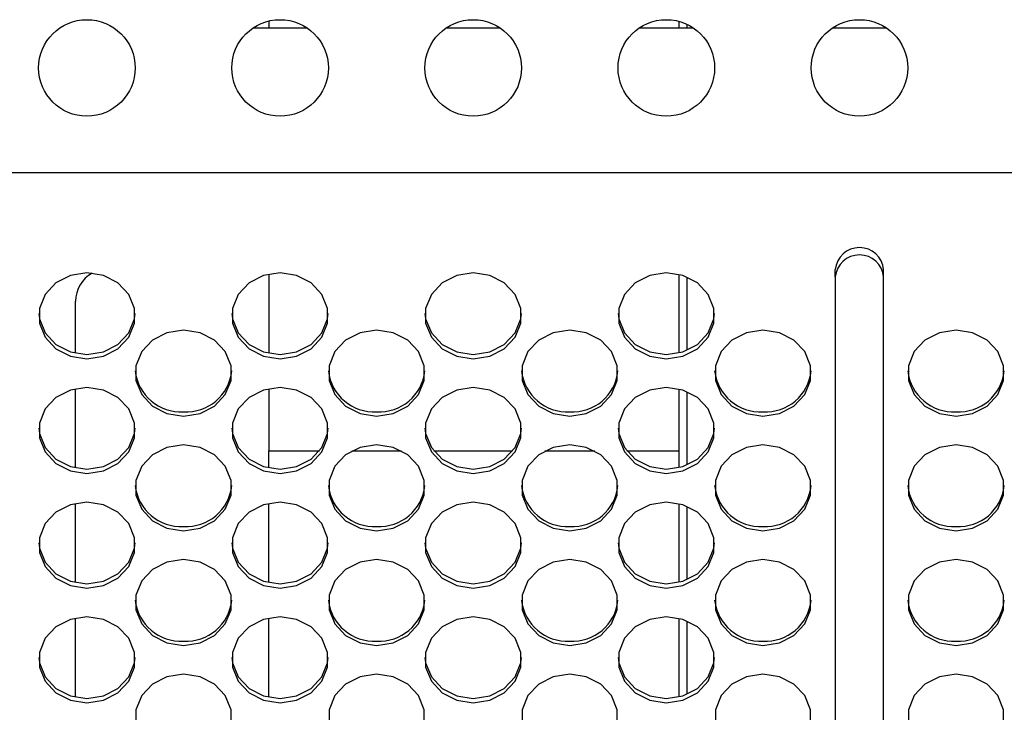
# Paper-space layout 'Layout1' of a CAD drawing. Extents: x 15 to 300, y 8 to 202.
# Drawn here: x 136 to 142, y 95 to 99 of the extents above; entities that cross this region are included whole.
import ezdxf

# ---------------------------------------------------------------- set-up
doc = ezdxf.new("R2010")
doc.units = 0
doc.layers.get('0').update_dxf_attribs({"linetype": 'CONTINUOUS'})

psp = doc.layouts.get("Layout1")

# ---------------------------------------------------------------- linework, layer by layer
at = {"color": 7, "linetype": 'CONTINUOUS'}
for p, q in [((137.7847, 98.8088), (137.7847, 98.7671)), ((140.3347, 98.7671), (140.3347, 98.8062)), ((137.6889, 98.7671), (138.0206, 98.7671)), ((138.8889, 98.7671), (139.2206, 98.7671)), ((140.0889, 98.7671), (140.4206, 98.7671)), ((140.3839, 98.7671), (140.3839, 98.7879)), ((141.2889, 98.7671), (141.6206, 98.7671)), ((134.7147, 97.8671), (177.9147, 97.8671)), ((136.5521, 97.2273), (136.4619, 97.1808)), ((136.6547, 97.2434), (136.5521, 97.2273)), ((136.7574, 97.2273), (136.6547, 97.2434)), ((136.8476, 97.1808), (136.7574, 97.2273)), ((137.7521, 97.2273), (137.6619, 97.1808)), ((137.8547, 97.2434), (137.7521, 97.2273)), ((137.7847, 97.236), (137.7847, 96.7434)), ((137.9574, 97.2273), (137.8547, 97.2434)), ((138.0476, 97.1808), (137.9574, 97.2273)), ((138.9521, 97.2273), (138.8619, 97.1808)), ((139.0547, 97.2434), (138.9521, 97.2273)), ((139.1574, 97.2273), (139.0547, 97.2434)), ((139.2476, 97.1808), (139.1574, 97.2273)), ((140.1521, 97.2273), (140.0619, 97.1808)), ((140.2547, 97.2434), (140.1521, 97.2273)), ((140.3574, 97.2273), (140.2547, 97.2434)), ((140.3347, 96.7457), (140.3347, 97.2337)), ((140.4476, 97.1808), (140.3574, 97.2273)), ((140.3839, 96.762), (140.3839, 97.2174)), ((141.3047, 97.218), (141.3047, 97.2634)), ((141.3047, 97.218), (141.3047, 90.0008)), ((141.6047, 97.218), (141.6047, 97.2634)), ((141.6047, 90.0008), (141.6047, 97.218)), ((136.4619, 97.1808), (136.3949, 97.1097)), ((136.9146, 97.1097), (136.8476, 97.1808)), ((137.6619, 97.1808), (137.5949, 97.1097)), ((138.1146, 97.1097), (138.0476, 97.1808)), ((138.8619, 97.1808), (138.7949, 97.1097)), ((139.3146, 97.1097), (139.2476, 97.1808)), ((140.0619, 97.1808), (139.9949, 97.1097)), ((140.5146, 97.1097), (140.4476, 97.1808)), ((136.3949, 97.1097), (136.3593, 97.0225)), ((136.9502, 97.0225), (136.9146, 97.1097)), ((137.5949, 97.1097), (137.5593, 97.0225)), ((138.1502, 97.0225), (138.1146, 97.1097)), ((138.7949, 97.1097), (138.7593, 97.0225)), ((139.3502, 97.0225), (139.3146, 97.1097)), ((139.9949, 97.1097), (139.9593, 97.0225)), ((140.5502, 97.0225), (140.5146, 97.1097)), ((136.5847, 96.7434), (136.5847, 97.0671)), ((136.3551, 96.9897), (136.3593, 96.9569)), ((136.3593, 97.0225), (136.3593, 96.9297)), ((136.9502, 96.9297), (136.9502, 97.0225)), ((136.9502, 96.9569), (136.9544, 96.9897)), ((137.5551, 96.9897), (137.5593, 96.9569)), ((137.5593, 97.0225), (137.5593, 96.9297)), ((138.1502, 96.9297), (138.1502, 97.0225)), ((138.1502, 96.9569), (138.1544, 96.9897)), ((138.7551, 96.9897), (138.7593, 96.9569)), ((138.7593, 97.0225), (138.7593, 96.9297)), ((139.3502, 96.9297), (139.3502, 97.0225)), ((139.3502, 96.9569), (139.3544, 96.9897)), ((139.9551, 96.9897), (139.9593, 96.9569)), ((139.9593, 97.0225), (139.9593, 96.9297)), ((140.5502, 96.9297), (140.5502, 97.0225)), ((140.5502, 96.9569), (140.5544, 96.9897)), ((136.3593, 96.9569), (136.3949, 96.8697)), ((136.3593, 96.9297), (136.3949, 96.8424)), ((136.9146, 96.8697), (136.9502, 96.9569)), ((136.9146, 96.8424), (136.9502, 96.9297)), ((137.5593, 96.9569), (137.5949, 96.8697)), ((137.5593, 96.9297), (137.5949, 96.8424)), ((138.1146, 96.8697), (138.1502, 96.9569)), ((138.1146, 96.8424), (138.1502, 96.9297)), ((138.7593, 96.9569), (138.7949, 96.8697)), ((138.7593, 96.9297), (138.7949, 96.8424)), ((139.3146, 96.8697), (139.3502, 96.9569)), ((139.3146, 96.8424), (139.3502, 96.9297)), ((139.9593, 96.9569), (139.9949, 96.8697)), ((139.9593, 96.9297), (139.9949, 96.8424)), ((140.5146, 96.8697), (140.5502, 96.9569)), ((140.5146, 96.8424), (140.5502, 96.9297)), ((136.3949, 96.8697), (136.4619, 96.7986)), ((136.8476, 96.7986), (136.9146, 96.8697)), ((137.1521, 96.8709), (137.0619, 96.8244)), ((137.2547, 96.887), (137.1521, 96.8709)), ((137.3574, 96.8709), (137.2547, 96.887)), ((137.4476, 96.8244), (137.3574, 96.8709)), ((137.5949, 96.8697), (137.6619, 96.7986)), ((138.0476, 96.7986), (138.1146, 96.8697)), ((138.3521, 96.8709), (138.2619, 96.8244)), ((138.4547, 96.887), (138.3521, 96.8709)), ((138.5574, 96.8709), (138.4547, 96.887)), ((138.6476, 96.8244), (138.5574, 96.8709)), ((138.7949, 96.8697), (138.8619, 96.7986)), ((139.2476, 96.7986), (139.3146, 96.8697)), ((139.5521, 96.8709), (139.4619, 96.8244)), ((139.6547, 96.887), (139.5521, 96.8709)), ((139.7574, 96.8709), (139.6547, 96.887)), ((139.8476, 96.8244), (139.7574, 96.8709)), ((139.9949, 96.8697), (140.0619, 96.7986)), ((140.4476, 96.7986), (140.5146, 96.8697)), ((140.7521, 96.8709), (140.6619, 96.8244)), ((140.8547, 96.887), (140.7521, 96.8709)), ((140.9574, 96.8709), (140.8547, 96.887)), ((141.0476, 96.8244), (140.9574, 96.8709)), ((141.9521, 96.8709), (141.8619, 96.8244)), ((142.0547, 96.887), (141.9521, 96.8709)), ((142.1574, 96.8709), (142.0547, 96.887)), ((142.2476, 96.8244), (142.1574, 96.8709)), ((136.3949, 96.8424), (136.4619, 96.7713)), ((136.4619, 96.7986), (136.5521, 96.7521)), ((136.7574, 96.7521), (136.8476, 96.7986)), ((136.8476, 96.7713), (136.9146, 96.8424)), ((137.0619, 96.8244), (136.9949, 96.7533)), ((137.5146, 96.7533), (137.4476, 96.8244)), ((137.5949, 96.8424), (137.6619, 96.7713)), ((137.6619, 96.7986), (137.7521, 96.7521)), ((137.9574, 96.7521), (138.0476, 96.7986)), ((138.0476, 96.7713), (138.1146, 96.8424)), ((138.2619, 96.8244), (138.1949, 96.7533)), ((138.7146, 96.7533), (138.6476, 96.8244)), ((138.7949, 96.8424), (138.8619, 96.7713)), ((138.8619, 96.7986), (138.9521, 96.7521)), ((139.1574, 96.7521), (139.2476, 96.7986)), ((139.2476, 96.7713), (139.3146, 96.8424)), ((139.4619, 96.8244), (139.3949, 96.7533)), ((139.9146, 96.7533), (139.8476, 96.8244)), ((139.9949, 96.8424), (140.0619, 96.7713)), ((140.0619, 96.7986), (140.1521, 96.7521)), ((140.3574, 96.7521), (140.4476, 96.7986)), ((140.4476, 96.7713), (140.5146, 96.8424)), ((140.6619, 96.8244), (140.5949, 96.7533)), ((141.1146, 96.7533), (141.0476, 96.8244)), ((141.8619, 96.8244), (141.7949, 96.7533)), ((142.3146, 96.7533), (142.2476, 96.8244)), ((136.4619, 96.7713), (136.5521, 96.7249)), ((136.5521, 96.7521), (136.6547, 96.736)), ((136.5521, 96.7249), (136.6547, 96.7088)), ((136.6547, 96.736), (136.7574, 96.7521)), ((136.6547, 96.7088), (136.7574, 96.7249)), ((136.7574, 96.7249), (136.8476, 96.7713)), ((136.9949, 96.7533), (136.9593, 96.6661)), ((137.5502, 96.6661), (137.5146, 96.7533)), ((137.6619, 96.7713), (137.7521, 96.7249)), ((137.7521, 96.7521), (137.8547, 96.736)), ((137.7521, 96.7249), (137.8547, 96.7088)), ((137.8547, 96.736), (137.9574, 96.7521)), ((137.8547, 96.7088), (137.9574, 96.7249)), ((137.9574, 96.7249), (138.0476, 96.7713)), ((138.1949, 96.7533), (138.1593, 96.6661)), ((138.7502, 96.6661), (138.7146, 96.7533)), ((138.8619, 96.7713), (138.9521, 96.7249)), ((138.9521, 96.7521), (139.0547, 96.736)), ((138.9521, 96.7249), (139.0547, 96.7088)), ((139.0547, 96.736), (139.1574, 96.7521)), ((139.0547, 96.7088), (139.1574, 96.7249)), ((139.1574, 96.7249), (139.2476, 96.7713)), ((139.3949, 96.7533), (139.3593, 96.6661)), ((139.9502, 96.6661), (139.9146, 96.7533)), ((140.0619, 96.7713), (140.1521, 96.7249)), ((140.1521, 96.7521), (140.2547, 96.736)), ((140.1521, 96.7249), (140.2547, 96.7088)), ((140.2547, 96.736), (140.3574, 96.7521)), ((140.2547, 96.7088), (140.3574, 96.7249)), ((140.3574, 96.7249), (140.4476, 96.7713)), ((140.5949, 96.7533), (140.5593, 96.6661)), ((141.1502, 96.6661), (141.1146, 96.7533)), ((141.7949, 96.7533), (141.7593, 96.6661)), ((142.3502, 96.6661), (142.3146, 96.7533)), ((136.9593, 96.6661), (136.9593, 96.5733)), ((137.5502, 96.5733), (137.5502, 96.6661)), ((138.1593, 96.6661), (138.1593, 96.5733)), ((138.7502, 96.5733), (138.7502, 96.6661)), ((139.3593, 96.6661), (139.3593, 96.5733)), ((139.9502, 96.5733), (139.9502, 96.6661)), ((140.5593, 96.6661), (140.5593, 96.5733)), ((141.1502, 96.5733), (141.1502, 96.6661)), ((141.7593, 96.6661), (141.7593, 96.5733)), ((142.3502, 96.5733), (142.3502, 96.6661)), ((136.9593, 96.5733), (136.9949, 96.486)), ((137.5146, 96.486), (137.5502, 96.5733)), ((138.1593, 96.5733), (138.1949, 96.486)), ((138.7146, 96.486), (138.7502, 96.5733)), ((139.3593, 96.5733), (139.3949, 96.486)), ((139.9146, 96.486), (139.9502, 96.5733)), ((140.5593, 96.5733), (140.5949, 96.486)), ((141.1146, 96.486), (141.1502, 96.5733)), ((141.7593, 96.5733), (141.7949, 96.486)), ((142.3146, 96.486), (142.3502, 96.5733)), ((136.5521, 96.5145), (136.4619, 96.468)), ((136.6547, 96.5306), (136.5521, 96.5145)), ((136.5847, 96.0306), (136.5847, 96.5232)), ((136.7574, 96.5145), (136.6547, 96.5306)), ((136.8476, 96.468), (136.7574, 96.5145)), ((136.9949, 96.486), (137.0619, 96.4149)), ((137.4476, 96.4149), (137.5146, 96.486)), ((137.7521, 96.5145), (137.6619, 96.468)), ((137.8547, 96.5306), (137.7521, 96.5145)), ((137.7847, 96.5232), (137.7847, 96.1358)), ((137.9574, 96.5145), (137.8547, 96.5306)), ((138.0476, 96.468), (137.9574, 96.5145)), ((138.1949, 96.486), (138.2619, 96.4149)), ((138.6476, 96.4149), (138.7146, 96.486)), ((138.9521, 96.5145), (138.8619, 96.468)), ((139.0547, 96.5306), (138.9521, 96.5145)), ((139.1574, 96.5145), (139.0547, 96.5306)), ((139.2476, 96.468), (139.1574, 96.5145)), ((139.3949, 96.486), (139.4619, 96.4149)), ((139.8476, 96.4149), (139.9146, 96.486)), ((140.1521, 96.5145), (140.0619, 96.468)), ((140.2547, 96.5306), (140.1521, 96.5145)), ((140.3574, 96.5145), (140.2547, 96.5306)), ((140.3347, 96.1358), (140.3347, 96.5209)), ((140.4476, 96.468), (140.3574, 96.5145)), ((140.3839, 96.0492), (140.3839, 96.5045)), ((140.5949, 96.486), (140.6619, 96.4149)), ((141.0476, 96.4149), (141.1146, 96.486)), ((141.7949, 96.486), (141.8619, 96.4149)), ((142.2476, 96.4149), (142.3146, 96.486)), ((136.4619, 96.468), (136.3949, 96.3969)), ((136.9146, 96.3969), (136.8476, 96.468)), ((137.6619, 96.468), (137.5949, 96.3969)), ((138.1146, 96.3969), (138.0476, 96.468)), ((138.8619, 96.468), (138.7949, 96.3969)), ((139.3146, 96.3969), (139.2476, 96.468)), ((140.0619, 96.468), (139.9949, 96.3969)), ((140.5146, 96.3969), (140.4476, 96.468)), ((136.3949, 96.3969), (136.3593, 96.3097)), ((136.9502, 96.3097), (136.9146, 96.3969)), ((137.0619, 96.4149), (137.1521, 96.3685)), ((137.1521, 96.3685), (137.2547, 96.3524)), ((137.2547, 96.3524), (137.3574, 96.3685)), ((137.3574, 96.3685), (137.4476, 96.4149)), ((137.5949, 96.3969), (137.5593, 96.3097)), ((138.1502, 96.3097), (138.1146, 96.3969)), ((138.2619, 96.4149), (138.3521, 96.3685)), ((138.3521, 96.3685), (138.4547, 96.3524)), ((138.4547, 96.3524), (138.5574, 96.3685)), ((138.5574, 96.3685), (138.6476, 96.4149)), ((138.7949, 96.3969), (138.7593, 96.3097)), ((139.3502, 96.3097), (139.3146, 96.3969)), ((139.4619, 96.4149), (139.5521, 96.3685)), ((139.5521, 96.3685), (139.6547, 96.3524)), ((139.6547, 96.3524), (139.7574, 96.3685)), ((139.7574, 96.3685), (139.8476, 96.4149)), ((139.9949, 96.3969), (139.9593, 96.3097)), ((140.5502, 96.3097), (140.5146, 96.3969)), ((140.6619, 96.4149), (140.7521, 96.3685)), ((140.7521, 96.3685), (140.8547, 96.3524)), ((140.8547, 96.3524), (140.9574, 96.3685)), ((140.9574, 96.3685), (141.0476, 96.4149)), ((141.8619, 96.4149), (141.9521, 96.3685)), ((141.9521, 96.3685), (142.0547, 96.3524)), ((142.0547, 96.3524), (142.1574, 96.3685)), ((142.1574, 96.3685), (142.2476, 96.4149)), ((136.3593, 96.3097), (136.3593, 96.2169)), ((136.9502, 96.2169), (136.9502, 96.3097)), ((137.5593, 96.3097), (137.5593, 96.2169)), ((138.1502, 96.2169), (138.1502, 96.3097)), ((138.7593, 96.3097), (138.7593, 96.2169)), ((139.3502, 96.2169), (139.3502, 96.3097)), ((139.9593, 96.3097), (139.9593, 96.2169)), ((140.5502, 96.2169), (140.5502, 96.3097)), ((136.3551, 96.2769), (136.3593, 96.2441)), ((136.3593, 96.2441), (136.3949, 96.1569)), ((136.9146, 96.1569), (136.9502, 96.2441)), ((136.9502, 96.2441), (136.9544, 96.2769)), ((137.5551, 96.2769), (137.5593, 96.2441)), ((137.5593, 96.2441), (137.5949, 96.1569)), ((138.1146, 96.1569), (138.1502, 96.2441)), ((138.1502, 96.2441), (138.1544, 96.2769)), ((138.7551, 96.2769), (138.7593, 96.2441)), ((138.7593, 96.2441), (138.7949, 96.1569)), ((139.3146, 96.1569), (139.3502, 96.2441)), ((139.3502, 96.2441), (139.3544, 96.2769)), ((139.9551, 96.2769), (139.9593, 96.2441)), ((139.9593, 96.2441), (139.9949, 96.1569)), ((140.5146, 96.1569), (140.5502, 96.2441)), ((140.5502, 96.2441), (140.5544, 96.2769)), ((136.3593, 96.2169), (136.3949, 96.1296)), ((136.9146, 96.1296), (136.9502, 96.2169)), ((137.2547, 96.1742), (137.1521, 96.1581)), ((137.3574, 96.1581), (137.2547, 96.1742)), ((137.5593, 96.2169), (137.5949, 96.1296)), ((138.1146, 96.1296), (138.1502, 96.2169)), ((138.4547, 96.1742), (138.3521, 96.1581)), ((138.5574, 96.1581), (138.4547, 96.1742)), ((138.7593, 96.2169), (138.7949, 96.1296)), ((139.3146, 96.1296), (139.3502, 96.2169)), ((139.6547, 96.1742), (139.5521, 96.1581)), ((139.7574, 96.1581), (139.6547, 96.1742)), ((139.9593, 96.2169), (139.9949, 96.1296)), ((140.5146, 96.1296), (140.5502, 96.2169)), ((140.8547, 96.1742), (140.7521, 96.1581)), ((140.9574, 96.1581), (140.8547, 96.1742)), ((142.0547, 96.1742), (141.9521, 96.1581)), ((142.1574, 96.1581), (142.0547, 96.1742)), ((136.3949, 96.1569), (136.4619, 96.0857)), ((136.3949, 96.1296), (136.4619, 96.0585)), ((136.8476, 96.0857), (136.9146, 96.1569)), ((136.8476, 96.0585), (136.9146, 96.1296)), ((137.0619, 96.1116), (136.9949, 96.0405)), ((137.1521, 96.1581), (137.0619, 96.1116)), ((137.4476, 96.1116), (137.3574, 96.1581)), ((137.5146, 96.0405), (137.4476, 96.1116)), ((137.5949, 96.1569), (137.6619, 96.0857)), ((137.5949, 96.1296), (137.6619, 96.0585)), ((137.7847, 96.1358), (138.0994, 96.1358)), ((137.7847, 96.0306), (137.7847, 96.1358)), ((138.0476, 96.0857), (138.1146, 96.1569)), ((138.0476, 96.0585), (138.1146, 96.1296)), ((138.2619, 96.1116), (138.1949, 96.0405)), ((138.3521, 96.1581), (138.2619, 96.1116)), ((138.2999, 96.1358), (138.6096, 96.1358)), ((138.6476, 96.1116), (138.5574, 96.1581)), ((138.7146, 96.0405), (138.6476, 96.1116)), ((138.7949, 96.1569), (138.8619, 96.0857)), ((138.7949, 96.1296), (138.8619, 96.0585)), ((138.8101, 96.1358), (139.2994, 96.1358)), ((139.2476, 96.0857), (139.3146, 96.1569)), ((139.2476, 96.0585), (139.3146, 96.1296)), ((139.4619, 96.1116), (139.3949, 96.0405)), ((139.5521, 96.1581), (139.4619, 96.1116)), ((139.4999, 96.1358), (139.8096, 96.1358)), ((139.8476, 96.1116), (139.7574, 96.1581)), ((139.9146, 96.0405), (139.8476, 96.1116)), ((139.9949, 96.1569), (140.0619, 96.0857)), ((139.9949, 96.1296), (140.0619, 96.0585)), ((140.0101, 96.1358), (140.3347, 96.1358)), ((140.3347, 96.0329), (140.3347, 96.1358)), ((140.4476, 96.0857), (140.5146, 96.1569)), ((140.4476, 96.0585), (140.5146, 96.1296)), ((140.6619, 96.1116), (140.5949, 96.0405)), ((140.7521, 96.1581), (140.6619, 96.1116)), ((141.0476, 96.1116), (140.9574, 96.1581)), ((141.1146, 96.0405), (141.0476, 96.1116)), ((141.8619, 96.1116), (141.7949, 96.0405)), ((141.9521, 96.1581), (141.8619, 96.1116)), ((142.2476, 96.1116), (142.1574, 96.1581)), ((142.3146, 96.0405), (142.2476, 96.1116)), ((136.4619, 96.0857), (136.5521, 96.0393)), ((136.4619, 96.0585), (136.5521, 96.0121)), ((136.7574, 96.0393), (136.8476, 96.0857)), ((136.7574, 96.0121), (136.8476, 96.0585)), ((137.6619, 96.0857), (137.7521, 96.0393)), ((137.6619, 96.0585), (137.7521, 96.0121)), ((137.9574, 96.0393), (138.0476, 96.0857)), ((137.9574, 96.0121), (138.0476, 96.0585)), ((138.8619, 96.0857), (138.9521, 96.0393)), ((138.8619, 96.0585), (138.9521, 96.0121)), ((139.1574, 96.0393), (139.2476, 96.0857)), ((139.1574, 96.0121), (139.2476, 96.0585)), ((140.0619, 96.0857), (140.1521, 96.0393)), ((140.0619, 96.0585), (140.1521, 96.0121)), ((140.3574, 96.0393), (140.4476, 96.0857)), ((140.3574, 96.0121), (140.4476, 96.0585)), ((136.5521, 96.0393), (136.6547, 96.0232)), ((136.5521, 96.0121), (136.6547, 95.996)), ((136.6547, 96.0232), (136.7574, 96.0393)), ((136.6547, 95.996), (136.7574, 96.0121)), ((136.9949, 96.0405), (136.9593, 95.9533)), ((137.5502, 95.9533), (137.5146, 96.0405)), ((137.7521, 96.0393), (137.8547, 96.0232)), ((137.7521, 96.0121), (137.8547, 95.996)), ((137.8547, 96.0232), (137.9574, 96.0393)), ((137.8547, 95.996), (137.9574, 96.0121)), ((138.1949, 96.0405), (138.1593, 95.9533)), ((138.7502, 95.9533), (138.7146, 96.0405)), ((138.9521, 96.0393), (139.0547, 96.0232)), ((138.9521, 96.0121), (139.0547, 95.996)), ((139.0547, 96.0232), (139.1574, 96.0393)), ((139.0547, 95.996), (139.1574, 96.0121)), ((139.3949, 96.0405), (139.3593, 95.9533)), ((139.9502, 95.9533), (139.9146, 96.0405)), ((140.1521, 96.0393), (140.2547, 96.0232)), ((140.1521, 96.0121), (140.2547, 95.996)), ((140.2547, 96.0232), (140.3574, 96.0393)), ((140.2547, 95.996), (140.3574, 96.0121)), ((140.5949, 96.0405), (140.5593, 95.9533)), ((141.1502, 95.9533), (141.1146, 96.0405)), ((141.7949, 96.0405), (141.7593, 95.9533)), ((142.3502, 95.9533), (142.3146, 96.0405)), ((136.9593, 95.9533), (136.9593, 95.8605)), ((137.5502, 95.8605), (137.5502, 95.9533)), ((138.1593, 95.9533), (138.1593, 95.8605)), ((138.7502, 95.8605), (138.7502, 95.9533)), ((139.3593, 95.9533), (139.3593, 95.8605)), ((139.9502, 95.8605), (139.9502, 95.9533)), ((140.5593, 95.9533), (140.5593, 95.8605)), ((141.1502, 95.8605), (141.1502, 95.9533)), ((141.7593, 95.9533), (141.7593, 95.8605)), ((142.3502, 95.8605), (142.3502, 95.9533)), ((136.6547, 95.8178), (136.5521, 95.8017)), ((136.5847, 95.3178), (136.5847, 95.8104)), ((136.7574, 95.8017), (136.6547, 95.8178)), ((136.9593, 95.8605), (136.9949, 95.7732)), ((137.5146, 95.7732), (137.5502, 95.8605)), ((137.8547, 95.8178), (137.7521, 95.8017)), ((137.7847, 95.3178), (137.7847, 95.8104)), ((137.9574, 95.8017), (137.8547, 95.8178)), ((138.1593, 95.8605), (138.1949, 95.7732)), ((138.7146, 95.7732), (138.7502, 95.8605)), ((139.0547, 95.8178), (138.9521, 95.8017)), ((139.1574, 95.8017), (139.0547, 95.8178)), ((139.3593, 95.8605), (139.3949, 95.7732)), ((139.9146, 95.7732), (139.9502, 95.8605)), ((140.2547, 95.8178), (140.1521, 95.8017)), ((140.3574, 95.8017), (140.2547, 95.8178)), ((140.3347, 95.3201), (140.3347, 95.8081)), ((140.5593, 95.8605), (140.5949, 95.7732)), ((141.1146, 95.7732), (141.1502, 95.8605)), ((141.7593, 95.8605), (141.7949, 95.7732)), ((142.3146, 95.7732), (142.3502, 95.8605)), ((136.4619, 95.7552), (136.3949, 95.6841)), ((136.5521, 95.8017), (136.4619, 95.7552)), ((136.8476, 95.7552), (136.7574, 95.8017)), ((136.9146, 95.6841), (136.8476, 95.7552)), ((136.9949, 95.7732), (137.0619, 95.7021)), ((137.4476, 95.7021), (137.5146, 95.7732)), ((137.6619, 95.7552), (137.5949, 95.6841)), ((137.7521, 95.8017), (137.6619, 95.7552)), ((138.0476, 95.7552), (137.9574, 95.8017)), ((138.1146, 95.6841), (138.0476, 95.7552)), ((138.1949, 95.7732), (138.2619, 95.7021)), ((138.6476, 95.7021), (138.7146, 95.7732)), ((138.8619, 95.7552), (138.7949, 95.6841)), ((138.9521, 95.8017), (138.8619, 95.7552)), ((139.2476, 95.7552), (139.1574, 95.8017)), ((139.3146, 95.6841), (139.2476, 95.7552)), ((139.3949, 95.7732), (139.4619, 95.7021)), ((139.8476, 95.7021), (139.9146, 95.7732)), ((140.0619, 95.7552), (139.9949, 95.6841)), ((140.1521, 95.8017), (140.0619, 95.7552)), ((140.4476, 95.7552), (140.3574, 95.8017)), ((140.3839, 95.3364), (140.3839, 95.7917)), ((140.5146, 95.6841), (140.4476, 95.7552)), ((140.5949, 95.7732), (140.6619, 95.7021)), ((141.0476, 95.7021), (141.1146, 95.7732)), ((141.7949, 95.7732), (141.8619, 95.7021)), ((142.2476, 95.7021), (142.3146, 95.7732)), ((136.3949, 95.6841), (136.3593, 95.5969)), ((136.9502, 95.5969), (136.9146, 95.6841)), ((137.0619, 95.7021), (137.1521, 95.6557)), ((137.3574, 95.6557), (137.4476, 95.7021)), ((137.5949, 95.6841), (137.5593, 95.5969)), ((138.1502, 95.5969), (138.1146, 95.6841)), ((138.2619, 95.7021), (138.3521, 95.6557)), ((138.5574, 95.6557), (138.6476, 95.7021)), ((138.7949, 95.6841), (138.7593, 95.5969)), ((139.3502, 95.5969), (139.3146, 95.6841)), ((139.4619, 95.7021), (139.5521, 95.6557)), ((139.7574, 95.6557), (139.8476, 95.7021)), ((139.9949, 95.6841), (139.9593, 95.5969)), ((140.5502, 95.5969), (140.5146, 95.6841)), ((140.6619, 95.7021), (140.7521, 95.6557)), ((140.9574, 95.6557), (141.0476, 95.7021)), ((141.8619, 95.7021), (141.9521, 95.6557)), ((142.1574, 95.6557), (142.2476, 95.7021)), ((137.1521, 95.6557), (137.2547, 95.6396)), ((137.2547, 95.6396), (137.3574, 95.6557)), ((138.3521, 95.6557), (138.4547, 95.6396)), ((138.4547, 95.6396), (138.5574, 95.6557)), ((139.5521, 95.6557), (139.6547, 95.6396)), ((139.6547, 95.6396), (139.7574, 95.6557)), ((140.7521, 95.6557), (140.8547, 95.6396)), ((140.8547, 95.6396), (140.9574, 95.6557)), ((141.9521, 95.6557), (142.0547, 95.6396)), ((142.0547, 95.6396), (142.1574, 95.6557)), ((136.3551, 95.5641), (136.3593, 95.5313)), ((136.3593, 95.5969), (136.3593, 95.5041)), ((136.9502, 95.5041), (136.9502, 95.5969)), ((136.9502, 95.5313), (136.9544, 95.5641)), ((137.5551, 95.5641), (137.5593, 95.5313)), ((137.5593, 95.5969), (137.5593, 95.5041)), ((138.1502, 95.5041), (138.1502, 95.5969)), ((138.1502, 95.5313), (138.1544, 95.5641)), ((138.7551, 95.5641), (138.7593, 95.5313)), ((138.7593, 95.5969), (138.7593, 95.5041)), ((139.3502, 95.5041), (139.3502, 95.5969)), ((139.3502, 95.5313), (139.3544, 95.5641)), ((139.9551, 95.5641), (139.9593, 95.5313)), ((139.9593, 95.5969), (139.9593, 95.5041)), ((140.5502, 95.5041), (140.5502, 95.5969)), ((140.5502, 95.5313), (140.5544, 95.5641)), ((136.3593, 95.5313), (136.3949, 95.4441)), ((136.3593, 95.5041), (136.3949, 95.4168)), ((136.9146, 95.4441), (136.9502, 95.5313)), ((136.9146, 95.4168), (136.9502, 95.5041)), ((137.5593, 95.5313), (137.5949, 95.4441)), ((137.5593, 95.5041), (137.5949, 95.4168)), ((138.1146, 95.4441), (138.1502, 95.5313)), ((138.1146, 95.4168), (138.1502, 95.5041)), ((138.7593, 95.5313), (138.7949, 95.4441)), ((138.7593, 95.5041), (138.7949, 95.4168)), ((139.3146, 95.4441), (139.3502, 95.5313)), ((139.3146, 95.4168), (139.3502, 95.5041)), ((139.9593, 95.5313), (139.9949, 95.4441)), ((139.9593, 95.5041), (139.9949, 95.4168)), ((140.5146, 95.4441), (140.5502, 95.5313)), ((140.5146, 95.4168), (140.5502, 95.5041)), ((136.3949, 95.4441), (136.4619, 95.3729)), ((136.8476, 95.3729), (136.9146, 95.4441)), ((137.1521, 95.4452), (137.0619, 95.3988)), ((137.2547, 95.4614), (137.1521, 95.4452)), ((137.3574, 95.4452), (137.2547, 95.4614)), ((137.4476, 95.3988), (137.3574, 95.4452)), ((137.5949, 95.4441), (137.6619, 95.3729)), ((138.0476, 95.3729), (138.1146, 95.4441)), ((138.3521, 95.4452), (138.2619, 95.3988)), ((138.4547, 95.4614), (138.3521, 95.4452)), ((138.5574, 95.4452), (138.4547, 95.4614)), ((138.6476, 95.3988), (138.5574, 95.4452)), ((138.7949, 95.4441), (138.8619, 95.3729)), ((139.2476, 95.3729), (139.3146, 95.4441)), ((139.5521, 95.4452), (139.4619, 95.3988)), ((139.6547, 95.4614), (139.5521, 95.4452)), ((139.7574, 95.4452), (139.6547, 95.4614)), ((139.8476, 95.3988), (139.7574, 95.4452)), ((139.9949, 95.4441), (140.0619, 95.3729)), ((140.4476, 95.3729), (140.5146, 95.4441)), ((140.7521, 95.4452), (140.6619, 95.3988)), ((140.8547, 95.4614), (140.7521, 95.4452)), ((140.9574, 95.4452), (140.8547, 95.4614)), ((141.0476, 95.3988), (140.9574, 95.4452)), ((141.9521, 95.4452), (141.8619, 95.3988)), ((142.0547, 95.4614), (141.9521, 95.4452)), ((142.1574, 95.4452), (142.0547, 95.4614)), ((142.2476, 95.3988), (142.1574, 95.4452)), ((136.3949, 95.4168), (136.4619, 95.3457)), ((136.8476, 95.3457), (136.9146, 95.4168)), ((137.0619, 95.3988), (136.9949, 95.3277)), ((137.5146, 95.3277), (137.4476, 95.3988)), ((137.5949, 95.4168), (137.6619, 95.3457)), ((138.0476, 95.3457), (138.1146, 95.4168)), ((138.2619, 95.3988), (138.1949, 95.3277)), ((138.7146, 95.3277), (138.6476, 95.3988)), ((138.7949, 95.4168), (138.8619, 95.3457)), ((139.2476, 95.3457), (139.3146, 95.4168)), ((139.4619, 95.3988), (139.3949, 95.3277)), ((139.9146, 95.3277), (139.8476, 95.3988)), ((139.9949, 95.4168), (140.0619, 95.3457)), ((140.4476, 95.3457), (140.5146, 95.4168)), ((140.6619, 95.3988), (140.5949, 95.3277)), ((141.1146, 95.3277), (141.0476, 95.3988)), ((141.8619, 95.3988), (141.7949, 95.3277)), ((142.3146, 95.3277), (142.2476, 95.3988)), ((136.4619, 95.3729), (136.5521, 95.3265)), ((136.4619, 95.3457), (136.5521, 95.2993)), ((136.5521, 95.3265), (136.6547, 95.3104)), ((136.6547, 95.3104), (136.7574, 95.3265)), ((136.7574, 95.3265), (136.8476, 95.3729)), ((136.7574, 95.2993), (136.8476, 95.3457)), ((136.9949, 95.3277), (136.9593, 95.2405)), ((137.5502, 95.2405), (137.5146, 95.3277)), ((137.6619, 95.3729), (137.7521, 95.3265)), ((137.6619, 95.3457), (137.7521, 95.2993)), ((137.7521, 95.3265), (137.8547, 95.3104)), ((137.8547, 95.3104), (137.9574, 95.3265)), ((137.9574, 95.3265), (138.0476, 95.3729)), ((137.9574, 95.2993), (138.0476, 95.3457)), ((138.1949, 95.3277), (138.1593, 95.2405)), ((138.7502, 95.2405), (138.7146, 95.3277)), ((138.8619, 95.3729), (138.9521, 95.3265)), ((138.8619, 95.3457), (138.9521, 95.2993)), ((138.9521, 95.3265), (139.0547, 95.3104)), ((139.0547, 95.3104), (139.1574, 95.3265)), ((139.1574, 95.3265), (139.2476, 95.3729)), ((139.1574, 95.2993), (139.2476, 95.3457)), ((139.3949, 95.3277), (139.3593, 95.2405)), ((139.9502, 95.2405), (139.9146, 95.3277)), ((140.0619, 95.3729), (140.1521, 95.3265)), ((140.0619, 95.3457), (140.1521, 95.2993)), ((140.1521, 95.3265), (140.2547, 95.3104)), ((140.2547, 95.3104), (140.3574, 95.3265)), ((140.3574, 95.3265), (140.4476, 95.3729)), ((140.3574, 95.2993), (140.4476, 95.3457)), ((140.5949, 95.3277), (140.5593, 95.2405)), ((141.1502, 95.2405), (141.1146, 95.3277)), ((141.7949, 95.3277), (141.7593, 95.2405)), ((142.3502, 95.2405), (142.3146, 95.3277)), ((136.5521, 95.2993), (136.6547, 95.2832)), ((136.6547, 95.2832), (136.7574, 95.2993)), ((137.7521, 95.2993), (137.8547, 95.2832)), ((137.8547, 95.2832), (137.9574, 95.2993)), ((138.9521, 95.2993), (139.0547, 95.2832)), ((139.0547, 95.2832), (139.1574, 95.2993)), ((140.1521, 95.2993), (140.2547, 95.2832)), ((140.2547, 95.2832), (140.3574, 95.2993)), ((136.9593, 95.2405), (136.9593, 95.1477)), ((137.5502, 95.1477), (137.5502, 95.2405)), ((138.1593, 95.2405), (138.1593, 95.1477)), ((138.7502, 95.1477), (138.7502, 95.2405)), ((139.3593, 95.2405), (139.3593, 95.1477)), ((139.9502, 95.1477), (139.9502, 95.2405)), ((140.5593, 95.2405), (140.5593, 95.1477)), ((141.1502, 95.1477), (141.1502, 95.2405)), ((141.7593, 95.2405), (141.7593, 95.1477)), ((142.3502, 95.1477), (142.3502, 95.2405)), ((136.9593, 95.1477), (136.9949, 95.0604)), ((137.5146, 95.0604), (137.5502, 95.1477)), ((138.1593, 95.1477), (138.1949, 95.0604)), ((138.7146, 95.0604), (138.7502, 95.1477)), ((139.3593, 95.1477), (139.3949, 95.0604)), ((139.9146, 95.0604), (139.9502, 95.1477)), ((140.5593, 95.1477), (140.5949, 95.0604)), ((141.1146, 95.0604), (141.1502, 95.1477)), ((141.7593, 95.1477), (141.7949, 95.0604)), ((142.3146, 95.0604), (142.3502, 95.1477)), ((136.5521, 95.0888), (136.4619, 95.0424)), ((136.6547, 95.105), (136.5521, 95.0888)), ((136.5847, 94.605), (136.5847, 95.0976)), ((136.7574, 95.0888), (136.6547, 95.105)), ((136.8476, 95.0424), (136.7574, 95.0888)), ((137.7521, 95.0888), (137.6619, 95.0424)), ((137.8547, 95.105), (137.7521, 95.0888)), ((137.7847, 94.605), (137.7847, 95.0976)), ((137.9574, 95.0888), (137.8547, 95.105)), ((138.0476, 95.0424), (137.9574, 95.0888)), ((138.9521, 95.0888), (138.8619, 95.0424)), ((139.0547, 95.105), (138.9521, 95.0888)), ((139.1574, 95.0888), (139.0547, 95.105)), ((139.2476, 95.0424), (139.1574, 95.0888)), ((140.1521, 95.0888), (140.0619, 95.0424)), ((140.2547, 95.105), (140.1521, 95.0888)), ((140.3574, 95.0888), (140.2547, 95.105)), ((140.3347, 94.6073), (140.3347, 95.0953)), ((140.4476, 95.0424), (140.3574, 95.0888)), ((140.3839, 94.6236), (140.3839, 95.0789)), ((136.4619, 95.0424), (136.3949, 94.9713)), ((136.9146, 94.9713), (136.8476, 95.0424)), ((136.9949, 95.0604), (137.0619, 94.9893)), ((137.4476, 94.9893), (137.5146, 95.0604)), ((137.6619, 95.0424), (137.5949, 94.9713)), ((138.1146, 94.9713), (138.0476, 95.0424)), ((138.1949, 95.0604), (138.2619, 94.9893)), ((138.6476, 94.9893), (138.7146, 95.0604)), ((138.8619, 95.0424), (138.7949, 94.9713)), ((139.3146, 94.9713), (139.2476, 95.0424)), ((139.3949, 95.0604), (139.4619, 94.9893)), ((139.8476, 94.9893), (139.9146, 95.0604)), ((140.0619, 95.0424), (139.9949, 94.9713)), ((140.5146, 94.9713), (140.4476, 95.0424)), ((140.5949, 95.0604), (140.6619, 94.9893)), ((141.0476, 94.9893), (141.1146, 95.0604)), ((141.7949, 95.0604), (141.8619, 94.9893)), ((142.2476, 94.9893), (142.3146, 95.0604)), ((136.3949, 94.9713), (136.3593, 94.8841)), ((136.9502, 94.8841), (136.9146, 94.9713)), ((137.0619, 94.9893), (137.1521, 94.9429)), ((137.3574, 94.9429), (137.4476, 94.9893)), ((137.5949, 94.9713), (137.5593, 94.8841)), ((138.1502, 94.8841), (138.1146, 94.9713)), ((138.2619, 94.9893), (138.3521, 94.9429)), ((138.5574, 94.9429), (138.6476, 94.9893)), ((138.7949, 94.9713), (138.7593, 94.8841)), ((139.3502, 94.8841), (139.3146, 94.9713)), ((139.4619, 94.9893), (139.5521, 94.9429)), ((139.7574, 94.9429), (139.8476, 94.9893)), ((139.9949, 94.9713), (139.9593, 94.8841)), ((140.5502, 94.8841), (140.5146, 94.9713)), ((140.6619, 94.9893), (140.7521, 94.9429)), ((140.9574, 94.9429), (141.0476, 94.9893)), ((141.8619, 94.9893), (141.9521, 94.9429)), ((142.1574, 94.9429), (142.2476, 94.9893)), ((137.1521, 94.9429), (137.2547, 94.9268)), ((137.2547, 94.9268), (137.3574, 94.9429)), ((138.3521, 94.9429), (138.4547, 94.9268)), ((138.4547, 94.9268), (138.5574, 94.9429)), ((139.5521, 94.9429), (139.6547, 94.9268)), ((139.6547, 94.9268), (139.7574, 94.9429)), ((140.7521, 94.9429), (140.8547, 94.9268)), ((140.8547, 94.9268), (140.9574, 94.9429)), ((141.9521, 94.9429), (142.0547, 94.9268)), ((142.0547, 94.9268), (142.1574, 94.9429)), ((136.3551, 94.8513), (136.3593, 94.8185)), ((136.3593, 94.8841), (136.3593, 94.7912)), ((136.9502, 94.7912), (136.9502, 94.8841)), ((136.9502, 94.8185), (136.9544, 94.8513)), ((137.5551, 94.8513), (137.5593, 94.8185)), ((137.5593, 94.8841), (137.5593, 94.7912)), ((138.1502, 94.7912), (138.1502, 94.8841)), ((138.1502, 94.8185), (138.1544, 94.8513)), ((138.7551, 94.8513), (138.7593, 94.8185)), ((138.7593, 94.8841), (138.7593, 94.7912)), ((139.3502, 94.7912), (139.3502, 94.8841)), ((139.3502, 94.8185), (139.3544, 94.8513)), ((139.9551, 94.8513), (139.9593, 94.8185)), ((139.9593, 94.8841), (139.9593, 94.7912)), ((140.5502, 94.7912), (140.5502, 94.8841)), ((140.5502, 94.8185), (140.5544, 94.8513)), ((136.3593, 94.8185), (136.3949, 94.7313)), ((136.3593, 94.7912), (136.3949, 94.704)), ((136.9146, 94.7313), (136.9502, 94.8185)), ((136.9146, 94.704), (136.9502, 94.7912)), ((137.5593, 94.8185), (137.5949, 94.7313)), ((137.5593, 94.7912), (137.5949, 94.704)), ((138.1146, 94.7313), (138.1502, 94.8185)), ((138.1146, 94.704), (138.1502, 94.7912)), ((138.7593, 94.8185), (138.7949, 94.7313)), ((138.7593, 94.7912), (138.7949, 94.704)), ((139.3146, 94.7313), (139.3502, 94.8185)), ((139.3146, 94.704), (139.3502, 94.7912)), ((139.9593, 94.8185), (139.9949, 94.7313)), ((139.9593, 94.7912), (139.9949, 94.704)), ((140.5146, 94.7313), (140.5502, 94.8185)), ((140.5146, 94.704), (140.5502, 94.7912)), ((136.3949, 94.7313), (136.4619, 94.6601)), ((136.3949, 94.704), (136.4619, 94.6329)), ((136.8476, 94.6601), (136.9146, 94.7313)), ((136.8476, 94.6329), (136.9146, 94.704)), ((137.1521, 94.7324), (137.0619, 94.686)), ((137.2547, 94.7486), (137.1521, 94.7324)), ((137.3574, 94.7324), (137.2547, 94.7486)), ((137.4476, 94.686), (137.3574, 94.7324)), ((137.5949, 94.7313), (137.6619, 94.6601)), ((137.5949, 94.704), (137.6619, 94.6329)), ((138.0476, 94.6601), (138.1146, 94.7313)), ((138.0476, 94.6329), (138.1146, 94.704)), ((138.3521, 94.7324), (138.2619, 94.686)), ((138.4547, 94.7486), (138.3521, 94.7324)), ((138.5574, 94.7324), (138.4547, 94.7486)), ((138.6476, 94.686), (138.5574, 94.7324)), ((138.7949, 94.7313), (138.8619, 94.6601)), ((138.7949, 94.704), (138.8619, 94.6329)), ((139.2476, 94.6601), (139.3146, 94.7313)), ((139.2476, 94.6329), (139.3146, 94.704)), ((139.5521, 94.7324), (139.4619, 94.686)), ((139.6547, 94.7486), (139.5521, 94.7324)), ((139.7574, 94.7324), (139.6547, 94.7486)), ((139.8476, 94.686), (139.7574, 94.7324)), ((139.9949, 94.7313), (140.0619, 94.6601)), ((139.9949, 94.704), (140.0619, 94.6329)), ((140.4476, 94.6601), (140.5146, 94.7313)), ((140.4476, 94.6329), (140.5146, 94.704)), ((140.7521, 94.7324), (140.6619, 94.686)), ((140.8547, 94.7486), (140.7521, 94.7324)), ((140.9574, 94.7324), (140.8547, 94.7486)), ((141.0476, 94.686), (140.9574, 94.7324)), ((141.9521, 94.7324), (141.8619, 94.686)), ((142.0547, 94.7486), (141.9521, 94.7324)), ((142.1574, 94.7324), (142.0547, 94.7486)), ((142.2476, 94.686), (142.1574, 94.7324)), ((136.4619, 94.6601), (136.5521, 94.6137)), ((136.7574, 94.6137), (136.8476, 94.6601)), ((137.0619, 94.686), (136.9949, 94.6149)), ((137.5146, 94.6149), (137.4476, 94.686)), ((137.6619, 94.6601), (137.7521, 94.6137)), ((137.9574, 94.6137), (138.0476, 94.6601)), ((138.2619, 94.686), (138.1949, 94.6149)), ((138.7146, 94.6149), (138.6476, 94.686)), ((138.8619, 94.6601), (138.9521, 94.6137)), ((139.1574, 94.6137), (139.2476, 94.6601)), ((139.4619, 94.686), (139.3949, 94.6149)), ((139.9146, 94.6149), (139.8476, 94.686)), ((140.0619, 94.6601), (140.1521, 94.6137)), ((140.3574, 94.6137), (140.4476, 94.6601)), ((140.6619, 94.686), (140.5949, 94.6149)), ((141.1146, 94.6149), (141.0476, 94.686)), ((141.8619, 94.686), (141.7949, 94.6149)), ((142.3146, 94.6149), (142.2476, 94.686)), ((136.4619, 94.6329), (136.5521, 94.5865)), ((136.5521, 94.6137), (136.6547, 94.5976)), ((136.5521, 94.5865), (136.6547, 94.5704)), ((136.6547, 94.5976), (136.7574, 94.6137)), ((136.6547, 94.5704), (136.7574, 94.5865)), ((136.7574, 94.5865), (136.8476, 94.6329)), ((136.9949, 94.6149), (136.9593, 94.5277)), ((137.5502, 94.5277), (137.5146, 94.6149)), ((137.6619, 94.6329), (137.7521, 94.5865)), ((137.7521, 94.6137), (137.8547, 94.5976)), ((137.7521, 94.5865), (137.8547, 94.5704)), ((137.8547, 94.5976), (137.9574, 94.6137)), ((137.8547, 94.5704), (137.9574, 94.5865)), ((137.9574, 94.5865), (138.0476, 94.6329)), ((138.1949, 94.6149), (138.1593, 94.5277)), ((138.7502, 94.5277), (138.7146, 94.6149)), ((138.8619, 94.6329), (138.9521, 94.5865)), ((138.9521, 94.6137), (139.0547, 94.5976)), ((138.9521, 94.5865), (139.0547, 94.5704)), ((139.0547, 94.5976), (139.1574, 94.6137)), ((139.0547, 94.5704), (139.1574, 94.5865)), ((139.1574, 94.5865), (139.2476, 94.6329)), ((139.3949, 94.6149), (139.3593, 94.5277)), ((139.9502, 94.5277), (139.9146, 94.6149)), ((140.0619, 94.6329), (140.1521, 94.5865)), ((140.1521, 94.6137), (140.2547, 94.5976)), ((140.1521, 94.5865), (140.2547, 94.5704)), ((140.2547, 94.5976), (140.3574, 94.6137)), ((140.2547, 94.5704), (140.3574, 94.5865)), ((140.3574, 94.5865), (140.4476, 94.6329)), ((140.5949, 94.6149), (140.5593, 94.5277)), ((141.1502, 94.5277), (141.1146, 94.6149)), ((141.7949, 94.6149), (141.7593, 94.5277)), ((142.3502, 94.5277), (142.3146, 94.6149)), ((136.9593, 94.5277), (136.9593, 94.4348)), ((137.5502, 94.4348), (137.5502, 94.5277)), ((138.1593, 94.5277), (138.1593, 94.4348)), ((138.7502, 94.4348), (138.7502, 94.5277)), ((139.3593, 94.5277), (139.3593, 94.4348)), ((139.9502, 94.4348), (139.9502, 94.5277)), ((140.5593, 94.5277), (140.5593, 94.4348)), ((141.1502, 94.4348), (141.1502, 94.5277)), ((141.7593, 94.5277), (141.7593, 94.4348)), ((142.3502, 94.4348), (142.3502, 94.5277))]:
    psp.add_line(p, q, dxfattribs=at)
for centre in [(136.6547, 98.5171), (137.8547, 98.5171), (139.0547, 98.5171), (140.2547, 98.5171), (141.4547, 98.5171)]:
    psp.add_circle(centre, 0.3, dxfattribs=at)
for centre, radius, start, end in [((141.4547, 97.2494), 0.1506, 5.3175, 174.6825), ((141.4547, 97.204), 0.1506, 5.3175, 174.6825), ((136.7847, 97.0671), 0.2, 119.1277, 180), ((137.2393, 96.6652), 0.286, 186.40394, 273.08629), ((137.2726, 96.6623), 0.2832, 266.38494, 354.12477), ((138.4393, 96.6652), 0.286, 186.40394, 273.08629), ((138.4726, 96.6623), 0.2832, 266.38494, 354.12477), ((139.6393, 96.6652), 0.286, 186.40394, 273.08629), ((139.6726, 96.6623), 0.2832, 266.38494, 354.12477), ((140.8393, 96.6652), 0.286, 186.40394, 273.08629), ((140.8726, 96.6623), 0.2832, 266.38494, 354.12477), ((142.0393, 96.6652), 0.286, 186.40394, 273.08629), ((142.0726, 96.6623), 0.2832, 266.38494, 354.12477), ((137.2393, 95.9524), 0.286, 186.40394, 273.08634), ((137.2726, 95.9495), 0.2832, 266.385, 354.12477), ((138.4393, 95.9524), 0.286, 186.40394, 273.08628), ((138.4726, 95.9495), 0.2832, 266.38494, 354.12477), ((139.6393, 95.9524), 0.286, 186.40394, 273.08628), ((139.6726, 95.9495), 0.2832, 266.38494, 354.12477), ((140.8393, 95.9524), 0.286, 186.40394, 273.08628), ((140.8726, 95.9495), 0.2832, 266.38494, 354.12477), ((142.0393, 95.9524), 0.286, 186.40394, 273.08628), ((142.0726, 95.9495), 0.2832, 266.38494, 354.12477), ((137.2393, 95.2396), 0.286, 186.40394, 273.08629), ((137.2726, 95.2367), 0.2832, 266.38494, 354.12477), ((138.4393, 95.2396), 0.286, 186.40394, 273.08629), ((138.4726, 95.2367), 0.2832, 266.38494, 354.12477), ((139.6393, 95.2396), 0.286, 186.40394, 273.08629), ((139.6726, 95.2367), 0.2832, 266.38494, 354.12477), ((140.8393, 95.2396), 0.286, 186.40394, 273.08629), ((140.8726, 95.2367), 0.2832, 266.38494, 354.12477), ((142.0393, 95.2396), 0.286, 186.40394, 273.08629), ((142.0726, 95.2367), 0.2832, 266.38494, 354.12477)]:
    psp.add_arc(centre, radius, start, end, dxfattribs=at)

doc.saveas('drawing.dxf')
